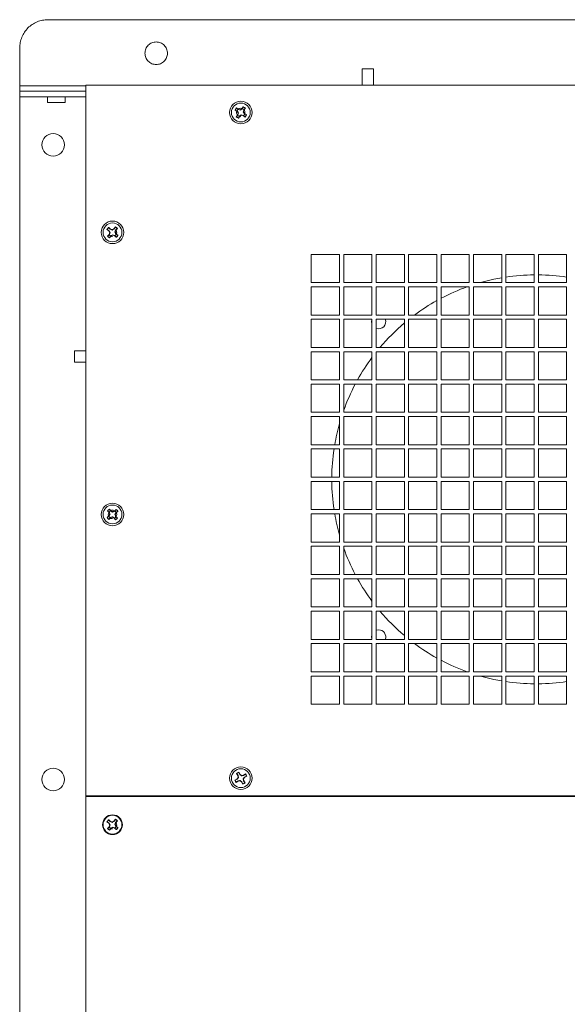
# Model space of a CAD drawing. Units: inches. Extents: x 0.3 to 38.2, y 0.2 to 55.1.
# Drawn here: x 21.5 to 25.3, y 21.8 to 28.7 of the extents above; entities that cross this region are included whole.
import ezdxf

# ---------------------------------------------------------------- set-up
doc = ezdxf.new("R2010")
doc.units = ezdxf.units.IN
doc.header["$MEASUREMENT"] = 0

msp = doc.modelspace()

# ---------------------------------------------------------------- linework, layer by layer
at = {"color": 7, "linetype": 'Continuous', "lineweight": 15}
for p, q in [((29.0677, 28.672), (21.6504, 28.672)), ((21.4535, 28.4751), (21.4535, 28.2113)), ((23.8433, 28.3294), (23.8433, 28.2153)), ((23.922, 28.3294), (23.8433, 28.3294)), ((23.922, 28.2153), (23.922, 28.3294)), ((21.4535, 28.2113), (21.4535, 28.172)), ((21.9141, 28.2113), (21.4535, 28.2113)), ((21.9141, 28.2153), (28.8039, 28.2153)), ((21.9141, 23.2546), (21.9141, 28.2153)), ((21.4535, 28.172), (21.4535, 28.1326)), ((21.9141, 28.172), (21.4535, 28.172)), ((21.4535, 28.1326), (21.9141, 28.1326)), ((21.4535, 9.7468), (21.4535, 28.1326)), ((21.6474, 28.1326), (21.6474, 28.0932)), ((21.7714, 28.0932), (21.7714, 28.1326)), ((21.6474, 28.0932), (21.7094, 28.0932)), ((21.7094, 28.0932), (21.7714, 28.0932)), ((22.9567, 28.0416), (22.9707, 28.0319)), ((22.9578, 28.0413), (22.9567, 28.0416)), ((22.9722, 28.0333), (22.9578, 28.0413)), ((22.9807, 28.0462), (22.9667, 28.056)), ((22.9674, 28.055), (22.9667, 28.056)), ((22.9674, 28.055), (22.9799, 28.0443)), ((22.9799, 28.0443), (22.9807, 28.0462)), ((22.9799, 28.0443), (22.994, 28.0402)), ((22.9934, 28.0434), (22.9807, 28.0462)), ((23.0044, 28.0504), (22.9934, 28.0434)), ((22.994, 28.0402), (22.9934, 28.0434)), ((23.0141, 28.0644), (23.0044, 28.0504)), ((23.0058, 28.049), (23.0044, 28.0504)), ((23.0058, 28.049), (23.0138, 28.0633)), ((23.0168, 28.0413), (23.0127, 28.0271)), ((23.0138, 28.0633), (23.0141, 28.0644)), ((23.0159, 28.0277), (23.0187, 28.0404)), ((23.0275, 28.0537), (23.0168, 28.0413)), ((23.0168, 28.0413), (23.0187, 28.0404)), ((23.0187, 28.0404), (23.0285, 28.0544)), ((23.0275, 28.0537), (23.0285, 28.0544)), ((22.9749, 28.0082), (22.9652, 27.9942)), ((22.9661, 27.9949), (22.9652, 27.9942)), ((22.9661, 27.9949), (22.9768, 28.0074)), ((22.9722, 28.0333), (22.9707, 28.0319)), ((22.9707, 28.0319), (22.9777, 28.0209)), ((22.9777, 28.0209), (22.9749, 28.0082)), ((22.9768, 28.0074), (22.9749, 28.0082)), ((22.9768, 28.0074), (22.9809, 28.0215)), ((22.9809, 28.0215), (22.9777, 28.0209)), ((22.9795, 27.9842), (22.9892, 27.9982)), ((22.9798, 27.9853), (22.9795, 27.9842)), ((22.9878, 27.9997), (22.9798, 27.9853)), ((22.9878, 27.9997), (22.9892, 27.9982)), ((22.9892, 27.9982), (23.0002, 28.0052)), ((22.9997, 28.0084), (23.0002, 28.0052)), ((23.0138, 28.0043), (22.9997, 28.0084)), ((23.0002, 28.0052), (23.013, 28.0024)), ((23.0127, 28.0271), (23.0159, 28.0277)), ((23.0138, 28.0043), (23.013, 28.0024)), ((23.013, 28.0024), (23.0269, 27.9927)), ((23.0262, 27.9936), (23.0138, 28.0043)), ((23.0229, 28.0167), (23.0159, 28.0277)), ((23.0215, 28.0153), (23.0229, 28.0167)), ((23.0215, 28.0153), (23.0358, 28.0073)), ((23.0369, 28.007), (23.0229, 28.0167)), ((23.0262, 27.9936), (23.0269, 27.9927)), ((23.0358, 28.0073), (23.0369, 28.007)), ((22.0746, 27.2209), (22.074, 27.2219)), ((22.0871, 27.211), (22.074, 27.2219)), ((22.0746, 27.2209), (22.0861, 27.2092)), ((22.111, 27.213), (22.0995, 27.207)), ((22.122, 27.2261), (22.111, 27.213)), ((22.1123, 27.2114), (22.111, 27.213)), ((22.1123, 27.2114), (22.1216, 27.225)), ((22.1216, 27.225), (22.122, 27.2261)), ((22.1344, 27.2142), (22.1226, 27.2028)), ((22.1244, 27.2018), (22.1354, 27.2148)), ((22.1344, 27.2142), (22.1354, 27.2148)), ((22.0639, 27.2081), (22.0628, 27.2086)), ((22.0628, 27.2086), (22.0758, 27.1976)), ((22.0774, 27.1989), (22.0639, 27.2081)), ((22.0779, 27.1736), (22.0669, 27.1606)), ((22.0679, 27.1612), (22.0669, 27.1606)), ((22.0679, 27.1612), (22.0797, 27.1726)), ((22.0774, 27.1989), (22.0758, 27.1976)), ((22.0758, 27.1976), (22.0818, 27.186)), ((22.0818, 27.186), (22.0779, 27.1736)), ((22.0797, 27.1726), (22.0779, 27.1736)), ((22.0797, 27.1726), (22.0851, 27.1863)), ((22.0803, 27.1493), (22.0913, 27.1624)), ((22.0807, 27.1504), (22.0803, 27.1493)), ((22.09, 27.164), (22.0807, 27.1504)), ((22.0851, 27.1863), (22.0818, 27.186)), ((22.0861, 27.2092), (22.0871, 27.211)), ((22.0861, 27.2092), (22.0998, 27.2038)), ((22.0995, 27.207), (22.0871, 27.211)), ((22.09, 27.164), (22.0913, 27.1624)), ((22.0913, 27.1624), (22.1028, 27.1684)), ((22.0998, 27.2038), (22.0995, 27.207)), ((22.1025, 27.1716), (22.1028, 27.1684)), ((22.1162, 27.1662), (22.1025, 27.1716)), ((22.1028, 27.1684), (22.1152, 27.1644)), ((22.1162, 27.1662), (22.1152, 27.1644)), ((22.1152, 27.1644), (22.1283, 27.1535)), ((22.1277, 27.1545), (22.1162, 27.1662)), ((22.1226, 27.2028), (22.1172, 27.1891)), ((22.1172, 27.1891), (22.1205, 27.1894)), ((22.1205, 27.1894), (22.1244, 27.2018)), ((22.1265, 27.1778), (22.1205, 27.1894)), ((22.1226, 27.2028), (22.1244, 27.2018)), ((22.1249, 27.1765), (22.1265, 27.1778)), ((22.1249, 27.1765), (22.1385, 27.1673)), ((22.1395, 27.1669), (22.1265, 27.1778)), ((22.1277, 27.1545), (22.1283, 27.1535)), ((22.1385, 27.1673), (22.1395, 27.1669)), ((23.6858, 27.0342), (23.4889, 27.0342)), ((23.4889, 27.0342), (23.4889, 26.8373)), ((23.6858, 26.8373), (23.6858, 27.0342)), ((23.9122, 27.0342), (23.7153, 27.0342)), ((23.7153, 27.0342), (23.7153, 26.8373)), ((23.9122, 26.8373), (23.9122, 27.0342)), ((24.1386, 27.0342), (23.9417, 27.0342)), ((23.9417, 27.0342), (23.9417, 26.8373)), ((24.1386, 26.8373), (24.1386, 27.0342)), ((24.3649, 27.0342), (24.1681, 27.0342)), ((24.1681, 27.0342), (24.1681, 26.8373)), ((24.3649, 26.8373), (24.3649, 27.0342)), ((24.5913, 27.0342), (24.3945, 27.0342)), ((24.3945, 27.0342), (24.3945, 26.8373)), ((24.5913, 26.8373), (24.5913, 27.0342)), ((24.8177, 27.0342), (24.6208, 27.0342)), ((24.6208, 27.0342), (24.6208, 26.8373)), ((24.8177, 26.8373), (24.8177, 27.0342)), ((25.0441, 27.0342), (24.8472, 27.0342)), ((24.8472, 27.0342), (24.8472, 26.8373)), ((25.0441, 26.8373), (25.0441, 27.0342)), ((25.2704, 27.0342), (25.0736, 27.0342)), ((25.0736, 27.0342), (25.0736, 26.8373)), ((25.2704, 26.8373), (25.2704, 27.0342)), ((23.4889, 26.8373), (23.6858, 26.8373)), ((23.6858, 26.8078), (23.4889, 26.8078)), ((23.4889, 26.8078), (23.4889, 26.6109)), ((23.6858, 26.6109), (23.6858, 26.8078)), ((23.7153, 26.8373), (23.9122, 26.8373)), ((23.9122, 26.8078), (23.7153, 26.8078)), ((23.7153, 26.8078), (23.7153, 26.6109)), ((23.9122, 26.6109), (23.9122, 26.8078)), ((23.9417, 26.8373), (24.1386, 26.8373)), ((24.1386, 26.8078), (23.9417, 26.8078)), ((23.9417, 26.8078), (23.9417, 26.6109)), ((24.1386, 26.6109), (24.1386, 26.8078)), ((24.1681, 26.8373), (24.3649, 26.8373)), ((24.3649, 26.8078), (24.1681, 26.8078)), ((24.1681, 26.8078), (24.1681, 26.6109)), ((24.3649, 26.6109), (24.3649, 26.8078)), ((24.3945, 26.8373), (24.5913, 26.8373)), ((24.5913, 26.8078), (24.3945, 26.8078)), ((24.3945, 26.8078), (24.3945, 26.6109)), ((24.5913, 26.6109), (24.5913, 26.8078)), ((24.6208, 26.8373), (24.8177, 26.8373)), ((24.8177, 26.8078), (24.6208, 26.8078)), ((24.6208, 26.8078), (24.6208, 26.6109)), ((24.8177, 26.6109), (24.8177, 26.8078)), ((24.8472, 26.8373), (25.0441, 26.8373)), ((25.0441, 26.8078), (24.8472, 26.8078)), ((24.8472, 26.8078), (24.8472, 26.6109)), ((25.0441, 26.6109), (25.0441, 26.8078)), ((25.0736, 26.8373), (25.2704, 26.8373)), ((25.2704, 26.8078), (25.0736, 26.8078)), ((25.0736, 26.8078), (25.0736, 26.6109)), ((25.2704, 26.6109), (25.2704, 26.8078)), ((23.4889, 26.6109), (23.6858, 26.6109)), ((23.7153, 26.6109), (23.9122, 26.6109)), ((23.9417, 26.6109), (24.1386, 26.6109)), ((23.9446, 26.6109), (23.9591, 26.6131)), ((23.9591, 26.6131), (23.9737, 26.6109)), ((24.1681, 26.6109), (24.3649, 26.6109)), ((24.3945, 26.6109), (24.5913, 26.6109)), ((24.6208, 26.6109), (24.8177, 26.6109)), ((24.8472, 26.6109), (25.0441, 26.6109)), ((25.0736, 26.6109), (25.2704, 26.6109)), ((23.6858, 26.5814), (23.4889, 26.5814)), ((23.4889, 26.5814), (23.4889, 26.3846)), ((23.6858, 26.3846), (23.6858, 26.5814)), ((23.9122, 26.5814), (23.7153, 26.5814)), ((23.7153, 26.5814), (23.7153, 26.3846)), ((23.9122, 26.3846), (23.9122, 26.5814)), ((24.1386, 26.5814), (23.9417, 26.5814)), ((23.9417, 26.5814), (23.9417, 26.3846)), ((24.1386, 26.3846), (24.1386, 26.5814)), ((24.3649, 26.5814), (24.1681, 26.5814)), ((24.1681, 26.5814), (24.1681, 26.3846)), ((24.3649, 26.3846), (24.3649, 26.5814)), ((24.5913, 26.5814), (24.3945, 26.5814)), ((24.3945, 26.5814), (24.3945, 26.3846)), ((24.5913, 26.3846), (24.5913, 26.5814)), ((24.8177, 26.5814), (24.6208, 26.5814)), ((24.6208, 26.5814), (24.6208, 26.3846)), ((24.8177, 26.3846), (24.8177, 26.5814)), ((25.0441, 26.5814), (24.8472, 26.5814)), ((24.8472, 26.5814), (24.8472, 26.3846)), ((25.0441, 26.3846), (25.0441, 26.5814)), ((25.2704, 26.5814), (25.0736, 26.5814)), ((25.0736, 26.5814), (25.0736, 26.3846)), ((25.2704, 26.3846), (25.2704, 26.5814)), ((21.9141, 26.3609), (21.8354, 26.3609)), ((21.8354, 26.3609), (21.8354, 26.2822)), ((23.4889, 26.3846), (23.6858, 26.3846)), ((23.6858, 26.355), (23.4889, 26.355)), ((23.4889, 26.355), (23.4889, 26.1582)), ((23.6858, 26.1582), (23.6858, 26.355)), ((23.7153, 26.3846), (23.9122, 26.3846)), ((23.9122, 26.355), (23.7153, 26.355)), ((23.7153, 26.355), (23.7153, 26.1582)), ((23.9122, 26.1582), (23.9122, 26.355)), ((23.9417, 26.3846), (24.1386, 26.3846)), ((24.1386, 26.355), (23.9417, 26.355)), ((23.9417, 26.355), (23.9417, 26.1582)), ((24.1386, 26.1582), (24.1386, 26.355)), ((24.1681, 26.3846), (24.3649, 26.3846)), ((24.3649, 26.355), (24.1681, 26.355)), ((24.1681, 26.355), (24.1681, 26.1582)), ((24.3649, 26.1582), (24.3649, 26.355)), ((24.3945, 26.3846), (24.5913, 26.3846)), ((24.5913, 26.355), (24.3945, 26.355)), ((24.3945, 26.355), (24.3945, 26.1582)), ((24.5913, 26.1582), (24.5913, 26.355)), ((24.6208, 26.3846), (24.8177, 26.3846)), ((24.8177, 26.355), (24.6208, 26.355)), ((24.6208, 26.355), (24.6208, 26.1582)), ((24.8177, 26.1582), (24.8177, 26.355)), ((24.8472, 26.3846), (25.0441, 26.3846)), ((25.0441, 26.355), (24.8472, 26.355)), ((24.8472, 26.355), (24.8472, 26.1582)), ((25.0441, 26.1582), (25.0441, 26.355)), ((25.0736, 26.3846), (25.2704, 26.3846)), ((25.2704, 26.355), (25.0736, 26.355)), ((25.0736, 26.355), (25.0736, 26.1582)), ((25.2704, 26.1582), (25.2704, 26.355)), ((21.8354, 26.2822), (21.9141, 26.2822)), ((23.4889, 26.1582), (23.6858, 26.1582)), ((23.6858, 26.1286), (23.4889, 26.1286)), ((23.4889, 26.1286), (23.4889, 25.9318)), ((23.6858, 25.9318), (23.6858, 26.1286)), ((23.7153, 26.1582), (23.9122, 26.1582)), ((23.9122, 26.1286), (23.7153, 26.1286)), ((23.7153, 26.1286), (23.7153, 25.9318)), ((23.9122, 25.9318), (23.9122, 26.1286)), ((23.9417, 26.1582), (24.1386, 26.1582)), ((24.1386, 26.1286), (23.9417, 26.1286)), ((23.9417, 26.1286), (23.9417, 25.9318)), ((24.1386, 25.9318), (24.1386, 26.1286)), ((24.1681, 26.1582), (24.3649, 26.1582)), ((24.3649, 26.1286), (24.1681, 26.1286)), ((24.1681, 26.1286), (24.1681, 25.9318)), ((24.3649, 25.9318), (24.3649, 26.1286)), ((24.3945, 26.1582), (24.5913, 26.1582)), ((24.5913, 26.1286), (24.3945, 26.1286)), ((24.3945, 26.1286), (24.3945, 25.9318)), ((24.5913, 25.9318), (24.5913, 26.1286)), ((24.6208, 26.1582), (24.8177, 26.1582)), ((24.8177, 26.1286), (24.6208, 26.1286)), ((24.6208, 26.1286), (24.6208, 25.9318)), ((24.8177, 25.9318), (24.8177, 26.1286)), ((24.8472, 26.1582), (25.0441, 26.1582)), ((25.0441, 26.1286), (24.8472, 26.1286)), ((24.8472, 26.1286), (24.8472, 25.9318)), ((25.0441, 25.9318), (25.0441, 26.1286)), ((25.0736, 26.1582), (25.2704, 26.1582)), ((25.2704, 26.1286), (25.0736, 26.1286)), ((25.0736, 26.1286), (25.0736, 25.9318)), ((25.2704, 25.9318), (25.2704, 26.1286)), ((23.4889, 25.9318), (23.6858, 25.9318)), ((23.7153, 25.9318), (23.9122, 25.9318)), ((23.9417, 25.9318), (24.1386, 25.9318)), ((24.1681, 25.9318), (24.3649, 25.9318)), ((24.3945, 25.9318), (24.5913, 25.9318)), ((24.6208, 25.9318), (24.8177, 25.9318)), ((24.8472, 25.9318), (25.0441, 25.9318)), ((25.0736, 25.9318), (25.2704, 25.9318)), ((23.6858, 25.9023), (23.4889, 25.9023)), ((23.4889, 25.9023), (23.4889, 25.7054)), ((23.6858, 25.7054), (23.6858, 25.9023)), ((23.9122, 25.9023), (23.7153, 25.9023)), ((23.7153, 25.9023), (23.7153, 25.7054)), ((23.9122, 25.7054), (23.9122, 25.9023)), ((24.1386, 25.9023), (23.9417, 25.9023)), ((23.9417, 25.9023), (23.9417, 25.7054)), ((24.1386, 25.7054), (24.1386, 25.9023)), ((24.3649, 25.9023), (24.1681, 25.9023)), ((24.1681, 25.9023), (24.1681, 25.7054)), ((24.3649, 25.7054), (24.3649, 25.9023)), ((24.5913, 25.9023), (24.3945, 25.9023)), ((24.3945, 25.9023), (24.3945, 25.7054)), ((24.5913, 25.7054), (24.5913, 25.9023)), ((24.8177, 25.9023), (24.6208, 25.9023)), ((24.6208, 25.9023), (24.6208, 25.7054)), ((24.8177, 25.7054), (24.8177, 25.9023)), ((25.0441, 25.9023), (24.8472, 25.9023)), ((24.8472, 25.9023), (24.8472, 25.7054)), ((25.0441, 25.7054), (25.0441, 25.9023)), ((25.2704, 25.9023), (25.0736, 25.9023)), ((25.0736, 25.9023), (25.0736, 25.7054)), ((25.2704, 25.7054), (25.2704, 25.9023)), ((23.4889, 25.7054), (23.6858, 25.7054)), ((23.7153, 25.7054), (23.9122, 25.7054)), ((23.9417, 25.7054), (24.1386, 25.7054)), ((24.1681, 25.7054), (24.3649, 25.7054)), ((24.3945, 25.7054), (24.5913, 25.7054)), ((24.6208, 25.7054), (24.8177, 25.7054)), ((24.8472, 25.7054), (25.0441, 25.7054)), ((25.0736, 25.7054), (25.2704, 25.7054)), ((23.6858, 25.6759), (23.4889, 25.6759)), ((23.4889, 25.6759), (23.4889, 25.479)), ((23.6858, 25.479), (23.6858, 25.6759)), ((23.9122, 25.6759), (23.7153, 25.6759)), ((23.7153, 25.6759), (23.7153, 25.479)), ((23.9122, 25.479), (23.9122, 25.6759)), ((24.1386, 25.6759), (23.9417, 25.6759)), ((23.9417, 25.6759), (23.9417, 25.479)), ((24.1386, 25.479), (24.1386, 25.6759)), ((24.3649, 25.6759), (24.1681, 25.6759)), ((24.1681, 25.6759), (24.1681, 25.479)), ((24.3649, 25.479), (24.3649, 25.6759)), ((24.5913, 25.6759), (24.3945, 25.6759)), ((24.3945, 25.6759), (24.3945, 25.479)), ((24.5913, 25.479), (24.5913, 25.6759)), ((24.8177, 25.6759), (24.6208, 25.6759)), ((24.6208, 25.6759), (24.6208, 25.479)), ((24.8177, 25.479), (24.8177, 25.6759)), ((25.0441, 25.6759), (24.8472, 25.6759)), ((24.8472, 25.6759), (24.8472, 25.479)), ((25.0441, 25.479), (25.0441, 25.6759)), ((25.2704, 25.6759), (25.0736, 25.6759)), ((25.0736, 25.6759), (25.0736, 25.479)), ((25.2704, 25.479), (25.2704, 25.6759)), ((23.4889, 25.479), (23.6858, 25.479)), ((23.6858, 25.4495), (23.4889, 25.4495)), ((23.4889, 25.4495), (23.4889, 25.2527)), ((23.6858, 25.2527), (23.6858, 25.4495)), ((23.7153, 25.479), (23.9122, 25.479)), ((23.9122, 25.4495), (23.7153, 25.4495)), ((23.7153, 25.4495), (23.7153, 25.2527)), ((23.9122, 25.2527), (23.9122, 25.4495)), ((23.9417, 25.479), (24.1386, 25.479)), ((24.1386, 25.4495), (23.9417, 25.4495)), ((23.9417, 25.4495), (23.9417, 25.2527)), ((24.1386, 25.2527), (24.1386, 25.4495)), ((24.1681, 25.479), (24.3649, 25.479)), ((24.3649, 25.4495), (24.1681, 25.4495)), ((24.1681, 25.4495), (24.1681, 25.2527)), ((24.3649, 25.2527), (24.3649, 25.4495)), ((24.3945, 25.479), (24.5913, 25.479)), ((24.5913, 25.4495), (24.3945, 25.4495)), ((24.3945, 25.4495), (24.3945, 25.2527)), ((24.5913, 25.2527), (24.5913, 25.4495)), ((24.6208, 25.479), (24.8177, 25.479)), ((24.8177, 25.4495), (24.6208, 25.4495)), ((24.6208, 25.4495), (24.6208, 25.2527)), ((24.8177, 25.2527), (24.8177, 25.4495)), ((24.8472, 25.479), (25.0441, 25.479)), ((25.0441, 25.4495), (24.8472, 25.4495)), ((24.8472, 25.4495), (24.8472, 25.2527)), ((25.0441, 25.2527), (25.0441, 25.4495)), ((25.0736, 25.479), (25.2704, 25.479)), ((25.2704, 25.4495), (25.0736, 25.4495)), ((25.0736, 25.4495), (25.0736, 25.2527)), ((25.2704, 25.2527), (25.2704, 25.4495)), ((22.0662, 25.2454), (22.0775, 25.2327)), ((22.0672, 25.2448), (22.0662, 25.2454)), ((22.0793, 25.2337), (22.0672, 25.2448)), ((22.0818, 25.2204), (22.0761, 25.2086)), ((22.0793, 25.2337), (22.0775, 25.2327)), ((22.0775, 25.2327), (22.0818, 25.2204)), ((22.0777, 25.2074), (22.0851, 25.2202)), ((22.0906, 25.2443), (22.0793, 25.257)), ((22.0797, 25.2559), (22.0793, 25.257)), ((22.0797, 25.2559), (22.0894, 25.2426)), ((22.0851, 25.2202), (22.0818, 25.2204)), ((22.0894, 25.2426), (22.0906, 25.2443)), ((22.0894, 25.2426), (22.1021, 25.2353)), ((22.1023, 25.2386), (22.0906, 25.2443)), ((22.1021, 25.2353), (22.1023, 25.2386)), ((22.1146, 25.2428), (22.1023, 25.2386)), ((22.1274, 25.2541), (22.1146, 25.2428)), ((22.1157, 25.2411), (22.1146, 25.2428)), ((22.1157, 25.2411), (22.1268, 25.2531)), ((22.1246, 25.231), (22.1172, 25.2182)), ((22.1205, 25.218), (22.1262, 25.2298)), ((22.1379, 25.2406), (22.1246, 25.231)), ((22.1246, 25.231), (22.1262, 25.2298)), ((22.1262, 25.2298), (22.139, 25.2411)), ((22.1268, 25.2531), (22.1274, 25.2541)), ((22.1379, 25.2406), (22.139, 25.2411)), ((23.4889, 25.2527), (23.6858, 25.2527)), ((23.6858, 25.2231), (23.4889, 25.2231)), ((23.4889, 25.2231), (23.4889, 25.0263)), ((23.6858, 25.0263), (23.6858, 25.2231)), ((23.7153, 25.2527), (23.9122, 25.2527)), ((23.9122, 25.2231), (23.7153, 25.2231)), ((23.7153, 25.2231), (23.7153, 25.0263)), ((23.9122, 25.0263), (23.9122, 25.2231)), ((23.9417, 25.2527), (24.1386, 25.2527)), ((24.1386, 25.2231), (23.9417, 25.2231)), ((23.9417, 25.2231), (23.9417, 25.0263)), ((24.1386, 25.0263), (24.1386, 25.2231)), ((24.1681, 25.2527), (24.3649, 25.2527)), ((24.3649, 25.2231), (24.1681, 25.2231)), ((24.1681, 25.2231), (24.1681, 25.0263)), ((24.3649, 25.0263), (24.3649, 25.2231)), ((24.3945, 25.2527), (24.5913, 25.2527)), ((24.5913, 25.2231), (24.3945, 25.2231)), ((24.3945, 25.2231), (24.3945, 25.0263)), ((24.5913, 25.0263), (24.5913, 25.2231)), ((24.6208, 25.2527), (24.8177, 25.2527)), ((24.8177, 25.2231), (24.6208, 25.2231)), ((24.6208, 25.2231), (24.6208, 25.0263)), ((24.8177, 25.0263), (24.8177, 25.2231)), ((24.8472, 25.2527), (25.0441, 25.2527)), ((25.0441, 25.2231), (24.8472, 25.2231)), ((24.8472, 25.2231), (24.8472, 25.0263)), ((25.0441, 25.0263), (25.0441, 25.2231)), ((25.0736, 25.2527), (25.2704, 25.2527)), ((25.2704, 25.2231), (25.0736, 25.2231)), ((25.0736, 25.2231), (25.0736, 25.0263)), ((25.2704, 25.0263), (25.2704, 25.2231)), ((22.0761, 25.2086), (22.0634, 25.1973)), ((22.0644, 25.1978), (22.0634, 25.1973)), ((22.0644, 25.1978), (22.0777, 25.2074)), ((22.0749, 25.1843), (22.0877, 25.1956)), ((22.0755, 25.1853), (22.0749, 25.1843)), ((22.0866, 25.1973), (22.0755, 25.1853)), ((22.0777, 25.2074), (22.0761, 25.2086)), ((22.0866, 25.1973), (22.0877, 25.1956)), ((22.0877, 25.1956), (22.1, 25.1998)), ((22.1002, 25.2031), (22.1, 25.1998)), ((22.1, 25.1998), (22.1117, 25.1941)), ((22.113, 25.1958), (22.1002, 25.2031)), ((22.113, 25.1958), (22.1117, 25.1941)), ((22.1117, 25.1941), (22.123, 25.1814)), ((22.1226, 25.1825), (22.113, 25.1958)), ((22.1172, 25.2182), (22.1205, 25.218)), ((22.1248, 25.2057), (22.1205, 25.218)), ((22.1226, 25.1825), (22.123, 25.1814)), ((22.123, 25.2047), (22.1248, 25.2057)), ((22.123, 25.2047), (22.1351, 25.1936)), ((22.1361, 25.193), (22.1248, 25.2057)), ((22.1351, 25.1936), (22.1361, 25.193)), ((23.4889, 25.0263), (23.6858, 25.0263)), ((23.7153, 25.0263), (23.9122, 25.0263)), ((23.9417, 25.0263), (24.1386, 25.0263)), ((24.1681, 25.0263), (24.3649, 25.0263)), ((24.3945, 25.0263), (24.5913, 25.0263)), ((24.6208, 25.0263), (24.8177, 25.0263)), ((24.8472, 25.0263), (25.0441, 25.0263)), ((25.0736, 25.0263), (25.2704, 25.0263)), ((23.6858, 24.9968), (23.4889, 24.9968)), ((23.4889, 24.9968), (23.4889, 24.7999)), ((23.6858, 24.7999), (23.6858, 24.9968)), ((23.9122, 24.9968), (23.7153, 24.9968)), ((23.7153, 24.9968), (23.7153, 24.7999)), ((23.9122, 24.7999), (23.9122, 24.9968)), ((24.1386, 24.9968), (23.9417, 24.9968)), ((23.9417, 24.9968), (23.9417, 24.7999)), ((24.1386, 24.7999), (24.1386, 24.9968)), ((24.3649, 24.9968), (24.1681, 24.9968)), ((24.1681, 24.9968), (24.1681, 24.7999)), ((24.3649, 24.7999), (24.3649, 24.9968)), ((24.5913, 24.9968), (24.3945, 24.9968)), ((24.3945, 24.9968), (24.3945, 24.7999)), ((24.5913, 24.7999), (24.5913, 24.9968)), ((24.8177, 24.9968), (24.6208, 24.9968)), ((24.6208, 24.9968), (24.6208, 24.7999)), ((24.8177, 24.7999), (24.8177, 24.9968)), ((25.0441, 24.9968), (24.8472, 24.9968)), ((24.8472, 24.9968), (24.8472, 24.7999)), ((25.0441, 24.7999), (25.0441, 24.9968)), ((25.2704, 24.9968), (25.0736, 24.9968)), ((25.0736, 24.9968), (25.0736, 24.7999)), ((25.2704, 24.7999), (25.2704, 24.9968)), ((23.4889, 24.7999), (23.6858, 24.7999)), ((23.6858, 24.7704), (23.4889, 24.7704)), ((23.4889, 24.7704), (23.4889, 24.5735)), ((23.6858, 24.5735), (23.6858, 24.7704)), ((23.7153, 24.7999), (23.9122, 24.7999)), ((23.9122, 24.7704), (23.7153, 24.7704)), ((23.7153, 24.7704), (23.7153, 24.5735)), ((23.9122, 24.5735), (23.9122, 24.7704)), ((23.9417, 24.7999), (24.1386, 24.7999)), ((24.1386, 24.7704), (23.9417, 24.7704)), ((23.9417, 24.7704), (23.9417, 24.5735)), ((24.1386, 24.5735), (24.1386, 24.7704)), ((24.1681, 24.7999), (24.3649, 24.7999)), ((24.3649, 24.7704), (24.1681, 24.7704)), ((24.1681, 24.7704), (24.1681, 24.5735)), ((24.3649, 24.5735), (24.3649, 24.7704)), ((24.3945, 24.7999), (24.5913, 24.7999)), ((24.5913, 24.7704), (24.3945, 24.7704)), ((24.3945, 24.7704), (24.3945, 24.5735)), ((24.5913, 24.5735), (24.5913, 24.7704)), ((24.6208, 24.7999), (24.8177, 24.7999)), ((24.8177, 24.7704), (24.6208, 24.7704)), ((24.6208, 24.7704), (24.6208, 24.5735)), ((24.8177, 24.5735), (24.8177, 24.7704)), ((24.8472, 24.7999), (25.0441, 24.7999)), ((25.0441, 24.7704), (24.8472, 24.7704)), ((24.8472, 24.7704), (24.8472, 24.5735)), ((25.0441, 24.5735), (25.0441, 24.7704)), ((25.0736, 24.7999), (25.2704, 24.7999)), ((25.2704, 24.7704), (25.0736, 24.7704)), ((25.0736, 24.7704), (25.0736, 24.5735)), ((25.2704, 24.5735), (25.2704, 24.7704)), ((23.4889, 24.5735), (23.6858, 24.5735)), ((23.6858, 24.544), (23.4889, 24.544)), ((23.4889, 24.544), (23.4889, 24.3472)), ((23.6858, 24.3472), (23.6858, 24.544)), ((23.7153, 24.5735), (23.9122, 24.5735)), ((23.9122, 24.544), (23.7153, 24.544)), ((23.7153, 24.544), (23.7153, 24.3472)), ((23.9122, 24.3472), (23.9122, 24.544)), ((23.9417, 24.5735), (24.1386, 24.5735)), ((24.1386, 24.544), (23.9417, 24.544)), ((23.9417, 24.544), (23.9417, 24.3472)), ((24.1386, 24.3472), (24.1386, 24.544)), ((24.1681, 24.5735), (24.3649, 24.5735)), ((24.3649, 24.544), (24.1681, 24.544)), ((24.1681, 24.544), (24.1681, 24.3472)), ((24.3649, 24.3472), (24.3649, 24.544)), ((24.3945, 24.5735), (24.5913, 24.5735)), ((24.5913, 24.544), (24.3945, 24.544)), ((24.3945, 24.544), (24.3945, 24.3472)), ((24.5913, 24.3472), (24.5913, 24.544)), ((24.6208, 24.5735), (24.8177, 24.5735)), ((24.8177, 24.544), (24.6208, 24.544)), ((24.6208, 24.544), (24.6208, 24.3472)), ((24.8177, 24.3472), (24.8177, 24.544)), ((24.8472, 24.5735), (25.0441, 24.5735)), ((25.0441, 24.544), (24.8472, 24.544)), ((24.8472, 24.544), (24.8472, 24.3472)), ((25.0441, 24.3472), (25.0441, 24.544)), ((25.0736, 24.5735), (25.2704, 24.5735)), ((25.2704, 24.544), (25.0736, 24.544)), ((25.0736, 24.544), (25.0736, 24.3472)), ((25.2704, 24.3472), (25.2704, 24.544)), ((23.9417, 24.4107), (23.9591, 24.4139)), ((23.4889, 24.3472), (23.6858, 24.3472)), ((23.7153, 24.3472), (23.9122, 24.3472)), ((23.9417, 24.3472), (24.1386, 24.3472)), ((24.1681, 24.3472), (24.3649, 24.3472)), ((24.3945, 24.3472), (24.5913, 24.3472)), ((24.6208, 24.3472), (24.8177, 24.3472)), ((24.8472, 24.3472), (25.0441, 24.3472)), ((25.0736, 24.3472), (25.2704, 24.3472)), ((23.6858, 24.3176), (23.4889, 24.3176)), ((23.4889, 24.3176), (23.4889, 24.1208)), ((23.6858, 24.1208), (23.6858, 24.3176)), ((23.9122, 24.3176), (23.7153, 24.3176)), ((23.7153, 24.3176), (23.7153, 24.1208)), ((23.9122, 24.1208), (23.9122, 24.3176)), ((24.1386, 24.3176), (23.9417, 24.3176)), ((23.9417, 24.3176), (23.9417, 24.1208)), ((24.1386, 24.1208), (24.1386, 24.3176)), ((24.3649, 24.3176), (24.1681, 24.3176)), ((24.1681, 24.3176), (24.1681, 24.1208)), ((24.3649, 24.1208), (24.3649, 24.3176)), ((24.5913, 24.3176), (24.3945, 24.3176)), ((24.3945, 24.3176), (24.3945, 24.1208)), ((24.5913, 24.1208), (24.5913, 24.3176)), ((24.8177, 24.3176), (24.6208, 24.3176)), ((24.6208, 24.3176), (24.6208, 24.1208)), ((24.8177, 24.1208), (24.8177, 24.3176)), ((25.0441, 24.3176), (24.8472, 24.3176)), ((24.8472, 24.3176), (24.8472, 24.1208)), ((25.0441, 24.1208), (25.0441, 24.3176)), ((25.2704, 24.3176), (25.0736, 24.3176)), ((25.0736, 24.3176), (25.0736, 24.1208)), ((25.2704, 24.1208), (25.2704, 24.3176)), ((23.4889, 24.1208), (23.6858, 24.1208)), ((23.7153, 24.1208), (23.9122, 24.1208)), ((23.9417, 24.1208), (24.1386, 24.1208)), ((24.1681, 24.1208), (24.3649, 24.1208)), ((24.3945, 24.1208), (24.5913, 24.1208)), ((24.6208, 24.1208), (24.8177, 24.1208)), ((24.8472, 24.1208), (25.0441, 24.1208)), ((25.0736, 24.1208), (25.2704, 24.1208)), ((23.6858, 24.0912), (23.4889, 24.0912)), ((23.4889, 24.0912), (23.4889, 23.8944)), ((23.6858, 23.8944), (23.6858, 24.0912)), ((23.9122, 24.0912), (23.7153, 24.0912)), ((23.7153, 24.0912), (23.7153, 23.8944)), ((23.9122, 23.8944), (23.9122, 24.0912)), ((24.1386, 24.0912), (23.9417, 24.0912)), ((23.9417, 24.0912), (23.9417, 23.8944)), ((24.1386, 23.8944), (24.1386, 24.0912)), ((24.3649, 24.0912), (24.1681, 24.0912)), ((24.1681, 24.0912), (24.1681, 23.8944)), ((24.3649, 23.8944), (24.3649, 24.0912)), ((24.5913, 24.0912), (24.3945, 24.0912)), ((24.3945, 24.0912), (24.3945, 23.8944)), ((24.5913, 23.8944), (24.5913, 24.0912)), ((24.8177, 24.0912), (24.6208, 24.0912)), ((24.6208, 24.0912), (24.6208, 23.8944)), ((24.8177, 23.8944), (24.8177, 24.0912)), ((25.0441, 24.0912), (24.8472, 24.0912)), ((24.8472, 24.0912), (24.8472, 23.8944)), ((25.0441, 23.8944), (25.0441, 24.0912)), ((25.2704, 24.0912), (25.0736, 24.0912)), ((25.0736, 24.0912), (25.0736, 23.8944)), ((25.2704, 23.8944), (25.2704, 24.0912)), ((23.4889, 23.8944), (23.6858, 23.8944)), ((23.7153, 23.8944), (23.9122, 23.8944)), ((23.9417, 23.8944), (24.1386, 23.8944)), ((24.1681, 23.8944), (24.3649, 23.8944)), ((24.3945, 23.8944), (24.5913, 23.8944)), ((24.6208, 23.8944), (24.8177, 23.8944)), ((24.8472, 23.8944), (25.0441, 23.8944)), ((25.0736, 23.8944), (25.2704, 23.8944)), ((22.9702, 23.3731), (22.9555, 23.3645)), ((22.9566, 23.3647), (22.9555, 23.3645)), ((22.9566, 23.3647), (22.9716, 23.3716)), ((22.9676, 23.4111), (22.9762, 23.3964)), ((22.9684, 23.4103), (22.9676, 23.4111)), ((22.9782, 23.3971), (22.9684, 23.4103)), ((22.978, 23.3835), (22.9702, 23.3731)), ((22.9716, 23.3716), (22.9702, 23.3731)), ((22.9716, 23.3716), (22.9812, 23.3827)), ((22.9782, 23.3971), (22.9762, 23.3964)), ((22.9762, 23.3964), (22.978, 23.3835)), ((22.9812, 23.3827), (22.978, 23.3835)), ((22.9913, 23.4053), (22.9826, 23.4199)), ((22.9829, 23.4188), (22.9826, 23.4199)), ((22.9829, 23.4188), (22.9897, 23.4039)), ((22.9897, 23.4039), (22.9913, 23.4053)), ((22.9897, 23.4039), (23.0009, 23.3943)), ((23.0017, 23.3974), (22.9913, 23.4053)), ((23.0009, 23.3943), (23.0017, 23.3974)), ((23.0146, 23.3992), (23.0017, 23.3974)), ((23.0221, 23.3857), (23.0124, 23.3746)), ((23.0124, 23.3746), (23.0156, 23.3738)), ((23.0293, 23.4079), (23.0146, 23.3992)), ((23.0153, 23.3973), (23.0146, 23.3992)), ((23.0153, 23.3973), (23.0285, 23.407)), ((23.0156, 23.3738), (23.0234, 23.3842)), ((23.0174, 23.3609), (23.0156, 23.3738)), ((23.037, 23.3926), (23.0221, 23.3857)), ((23.0221, 23.3857), (23.0234, 23.3842)), ((23.0234, 23.3842), (23.0381, 23.3928)), ((23.0285, 23.407), (23.0293, 23.4079)), ((23.037, 23.3926), (23.0381, 23.3928)), ((22.9644, 23.3494), (22.9791, 23.358)), ((22.9651, 23.3503), (22.9644, 23.3494)), ((22.9784, 23.36), (22.9651, 23.3503)), ((22.9784, 23.36), (22.9791, 23.358)), ((22.9791, 23.358), (22.992, 23.3599)), ((22.9928, 23.363), (22.992, 23.3599)), ((22.992, 23.3599), (23.0024, 23.352)), ((23.0039, 23.3534), (22.9928, 23.363)), ((23.0039, 23.3534), (23.0024, 23.352)), ((23.0024, 23.352), (23.011, 23.3374)), ((23.0108, 23.3385), (23.0039, 23.3534)), ((23.0108, 23.3385), (23.011, 23.3374)), ((23.0155, 23.3602), (23.0174, 23.3609)), ((23.0155, 23.3602), (23.0252, 23.347)), ((23.0261, 23.3462), (23.0174, 23.3609)), ((23.0252, 23.347), (23.0261, 23.3462)), ((21.9141, 23.2546), (21.9141, 23.2507)), ((28.8039, 23.2546), (21.9141, 23.2546)), ((21.9141, 14.3924), (21.9141, 23.2507)), ((21.9141, 23.2507), (28.8039, 23.2507)), ((21.9535, 23.2507), (21.9535, 23.2546)), ((22.2094, 23.2507), (22.2094, 23.2546)), ((22.4063, 23.2546), (22.4063, 23.2507)), ((22.122, 23.0922), (22.111, 23.0792)), ((22.1123, 23.0776), (22.1216, 23.0911)), ((22.1216, 23.0911), (22.122, 23.0922)), ((22.0628, 23.0747), (22.0758, 23.0637)), ((22.0639, 23.0743), (22.0628, 23.0747)), ((22.0774, 23.065), (22.0639, 23.0743)), ((22.0779, 23.0397), (22.0669, 23.0267)), ((22.0679, 23.0273), (22.0669, 23.0267)), ((22.0679, 23.0273), (22.0797, 23.0388)), ((22.0871, 23.0771), (22.074, 23.0881)), ((22.0746, 23.0871), (22.074, 23.0881)), ((22.0746, 23.0871), (22.0861, 23.0753)), ((22.0774, 23.065), (22.0758, 23.0637)), ((22.0758, 23.0637), (22.0818, 23.0522)), ((22.0818, 23.0522), (22.0779, 23.0397)), ((22.0797, 23.0388), (22.0779, 23.0397)), ((22.0797, 23.0388), (22.0851, 23.0525)), ((22.0803, 23.0155), (22.0913, 23.0285)), ((22.09, 23.0301), (22.0807, 23.0165)), ((22.0851, 23.0525), (22.0818, 23.0522)), ((22.0861, 23.0753), (22.0871, 23.0771)), ((22.0861, 23.0753), (22.0998, 23.0699)), ((22.0995, 23.0732), (22.0871, 23.0771)), ((22.09, 23.0301), (22.0913, 23.0285)), ((22.0913, 23.0285), (22.1028, 23.0345)), ((22.111, 23.0792), (22.0995, 23.0732)), ((22.0998, 23.0699), (22.0995, 23.0732)), ((22.1025, 23.0378), (22.1028, 23.0345)), ((22.1162, 23.0324), (22.1025, 23.0378)), ((22.1028, 23.0345), (22.1152, 23.0306)), ((22.1123, 23.0776), (22.111, 23.0792)), ((22.1162, 23.0324), (22.1152, 23.0306)), ((22.1152, 23.0306), (22.1283, 23.0196)), ((22.1277, 23.0206), (22.1162, 23.0324)), ((22.1226, 23.0689), (22.1172, 23.0552)), ((22.1172, 23.0552), (22.1205, 23.0555)), ((22.1205, 23.0555), (22.1244, 23.0679)), ((22.1265, 23.0439), (22.1205, 23.0555)), ((22.1344, 23.0804), (22.1226, 23.0689)), ((22.1226, 23.0689), (22.1244, 23.0679)), ((22.1244, 23.0679), (22.1354, 23.081)), ((22.1249, 23.0427), (22.1265, 23.0439)), ((22.1249, 23.0427), (22.1385, 23.0334)), ((22.1395, 23.033), (22.1265, 23.0439)), ((22.1277, 23.0206), (22.1283, 23.0196)), ((22.1344, 23.0804), (22.1354, 23.081)), ((22.1385, 23.0334), (22.1395, 23.033)), ((22.0807, 23.0165), (22.0803, 23.0155))]:
    msp.add_line(p, q, dxfattribs=at)
at = {"color": 7, "linetype": 'Continuous', "lineweight": 15, "flags": 128}
for points in [[(24.6694, 26.8373), (24.762, 26.8603), (24.8177, 26.8709)], [(23.9122, 26.5492), (23.9099, 26.5639), (23.9122, 26.5786)], [(23.9122, 24.3499), (23.9099, 24.3646), (23.9122, 24.3794)], [(23.9737, 24.3176), (23.9591, 24.3154), (23.9446, 24.3176)], [(24.8177, 24.0576), (24.762, 24.0683), (24.6694, 24.0912)]]:
    msp.add_lwpolyline(points, dxfattribs=at)
at = {"color": 7, "linetype": 'Continuous', "lineweight": 15}
for centre, radius in [((22.9968, 28.0243), 0.0787), ((22.9968, 28.0243), 0.0655), ((21.6878, 27.7979), 0.0787), ((22.1012, 27.1877), 0.0787), ((22.1012, 27.1877), 0.0655), ((22.1012, 25.2192), 0.0787), ((22.1012, 25.2192), 0.0655), ((21.6878, 23.3688), 0.0787), ((22.9968, 23.3786), 0.0787), ((22.9968, 23.3786), 0.0655), ((22.1012, 23.0538), 0.0689), ((22.1012, 23.0538), 0.0655)]:
    msp.add_circle(centre, radius, dxfattribs=at)
for centre, radius, start, end in [((22.9968, 28.0243), 0.0437, 133.56465, 156.63857), ((22.9968, 28.0243), 0.0425, 133.762, 156.44123), ((22.9968, 28.0243), 0.0295, 311.2596, 270), ((22.9968, 28.0243), 0.0425, 43.762, 66.44123), ((22.9968, 28.0243), 0.0437, 43.56465, 66.63857), ((22.9968, 28.0243), 0.0437, 223.56465, 246.63857), ((22.9968, 28.0243), 0.0425, 223.762, 246.44123), ((22.9968, 28.0243), 0.0425, 313.762, 336.44123), ((22.9968, 28.0243), 0.0437, 313.56465, 336.63857), ((22.1012, 27.1877), 0.0437, 128.40306, 151.47698), ((22.1012, 27.1877), 0.0425, 128.60041, 151.27964), ((22.1012, 27.1877), 0.0425, 38.60041, 61.27964), ((22.1012, 27.1877), 0.0437, 38.40306, 61.47698), ((22.1012, 27.1877), 0.0437, 218.40306, 241.47698), ((22.1012, 27.1877), 0.0425, 218.60041, 241.27964), ((22.1012, 27.1877), 0.0295, 215.92317, 270), ((22.1012, 27.1877), 0.0295, 306.00293, 35.95391), ((22.1012, 27.1877), 0.0425, 308.60041, 331.27964), ((22.1012, 27.1877), 0.0437, 308.40306, 331.47698), ((25.0588, 25.4643), 1.4272, 90.59026, 98.52453), ((25.0588, 25.4643), 1.4272, 81.47048, 89.40481), ((25.0588, 25.4643), 1.4272, 109.7155, 117.74092), ((25.0588, 25.4643), 1.4272, 119.08876, 126.53934), ((23.9591, 26.5639), 0.0492, 249.25689, 20.81954), ((25.0588, 25.4643), 1.4272, 130.14953, 139.84725), ((25.0588, 25.4643), 1.4272, 143.45652, 150.90842), ((25.0588, 25.4643), 1.4272, 152.2563, 160.2772), ((25.0588, 25.4643), 1.4272, 164.15964, 170.27232), ((25.0588, 25.4643), 1.4272, 171.47298, 179.40727), ((25.0588, 25.4643), 1.4272, 180.59273, 188.52702), ((22.1012, 25.2192), 0.0437, 120.04394, 143.11786), ((22.1012, 25.2192), 0.0425, 120.24128, 142.92052), ((22.1012, 25.2192), 0.0295, 297.58508, 270), ((22.1012, 25.2192), 0.0425, 30.24128, 52.92052), ((22.1012, 25.2192), 0.0437, 30.04394, 53.11786), ((25.0588, 25.4643), 1.4272, 189.72768, 195.84036), ((22.1012, 25.2192), 0.0437, 210.04394, 233.11786), ((22.1012, 25.2192), 0.0425, 210.24128, 232.92052), ((22.1012, 25.2192), 0.0425, 300.24128, 322.92052), ((22.1012, 25.2192), 0.0437, 300.04394, 323.11786), ((25.0588, 25.4643), 1.4272, 199.7228, 207.7437), ((25.0588, 25.4643), 1.4272, 209.09158, 216.54348), ((25.0588, 25.4643), 1.4272, 220.15275, 229.85047), ((23.9591, 24.3646), 0.0492, 339.18046, 90), ((25.0588, 25.4643), 1.4272, 233.46066, 240.91124), ((25.0588, 25.4643), 1.4272, 242.25908, 250.2845), ((25.0588, 25.4643), 1.4272, 261.47547, 269.40974), ((25.0588, 25.4643), 1.4272, 270.59519, 278.52952), ((22.9968, 23.3786), 0.0437, 198.96977, 222.04368), ((22.9968, 23.3786), 0.0425, 199.16711, 221.84634), ((22.9968, 23.3786), 0.0437, 108.96977, 132.04368), ((22.9968, 23.3786), 0.0425, 109.16711, 131.84634), ((22.9968, 23.3786), 0.0425, 19.16711, 41.84634), ((22.9968, 23.3786), 0.0437, 18.96977, 42.04368), ((22.9968, 23.3786), 0.0425, 289.16711, 311.84634), ((22.9968, 23.3786), 0.0437, 288.96977, 312.04368), ((22.1012, 23.0538), 0.0425, 38.60041, 61.27964), ((22.1012, 23.0538), 0.0437, 38.40306, 61.47698), ((22.1012, 23.0538), 0.0437, 128.40306, 151.47698), ((22.1012, 23.0538), 0.0425, 128.60041, 151.27964), ((22.1012, 23.0538), 0.0437, 218.40306, 241.47698), ((22.1012, 23.0538), 0.0425, 218.60041, 241.27964), ((22.1012, 23.0538), 0.0295, 215.92317, 270), ((22.1012, 23.0538), 0.0295, 306.00293, 35.95391), ((22.1012, 23.0538), 0.0425, 308.60041, 331.27964), ((22.1012, 23.0538), 0.0437, 308.40306, 331.47698)]:
    msp.add_arc(centre, radius, start, end, dxfattribs=at)
for points, knots in [([(21.6504, 28.672), (21.6375, 28.6712), (21.6117, 28.6698), (21.5746, 28.6581), (21.5403, 28.6399), (21.5103, 28.6152), (21.4857, 28.5852), (21.4675, 28.5509), (21.4558, 28.5138), (21.4543, 28.488), (21.4536, 28.4751)], [0, 0, 0, 0, 0.125, 0.250001, 0.375001, 0.500001, 0.624999, 0.749999, 0.874999, 1, 1, 1, 1]), ([(22.3275, 28.4377), (22.3287, 28.448), (22.3311, 28.4686), (22.3493, 28.4948), (22.3753, 28.5123), (22.4063, 28.5185), (22.4372, 28.5123), (22.4633, 28.4948), (22.4815, 28.4686), (22.4838, 28.448), (22.485, 28.4377)], [0, 0, 0, 0, 0.124998, 0.249999, 0.375001, 0.5, 0.624999, 0.750001, 0.875002, 1, 1, 1, 1]), ([(22.485, 28.4377), (22.4838, 28.4274), (22.4815, 28.4068), (22.4633, 28.3806), (22.4372, 28.3631), (22.4063, 28.3569), (22.3753, 28.3631), (22.3493, 28.3806), (22.3311, 28.4068), (22.3287, 28.4274), (22.3275, 28.4377)], [0, 0, 0, 0, 0.124998, 0.25, 0.374999, 0.5, 0.625001, 0.75, 0.875002, 1, 1, 1, 1]), ([(22.994, 28.0402), (22.997, 28.0424), (23.0012, 28.0454), (23.0048, 28.0482), (23.0058, 28.049)], [0, 0, 0, 0, 0.705529, 1, 1, 1, 1]), ([(22.9809, 28.0215), (22.9788, 28.0245), (22.9757, 28.0287), (22.973, 28.0323), (22.9722, 28.0333)], [0, 0, 0, 0, 0.705526, 1, 1, 1, 1]), ([(22.9997, 28.0084), (22.9967, 28.0063), (22.9924, 28.0032), (22.9889, 28.0005), (22.9878, 27.9997)], [0, 0, 0, 0, 0.705531, 1, 1, 1, 1]), ([(23.0127, 28.0271), (23.0149, 28.0242), (23.0179, 28.0199), (23.0207, 28.0164), (23.0215, 28.0153)], [0, 0, 0, 0, 0.705528, 1, 1, 1, 1]), ([(22.0998, 27.2038), (22.1029, 27.2057), (22.1074, 27.2083), (22.1112, 27.2107), (22.1123, 27.2114)], [0, 0, 0, 0, 0.705547, 1, 1, 1, 1]), ([(22.0851, 27.1863), (22.0832, 27.1895), (22.0805, 27.194), (22.0781, 27.1978), (22.0774, 27.1989)], [0, 0, 0, 0, 0.705573, 1, 1, 1, 1]), ([(22.1025, 27.1716), (22.0994, 27.1697), (22.0949, 27.1671), (22.0911, 27.1647), (22.09, 27.164)], [0, 0, 0, 0, 0.705555, 1, 1, 1, 1]), ([(22.1172, 27.1891), (22.1191, 27.1859), (22.1218, 27.1814), (22.1242, 27.1776), (22.1249, 27.1765)], [0, 0, 0, 0, 0.705533, 1, 1, 1, 1]), ([(22.0851, 25.2202), (22.0836, 25.2236), (22.0817, 25.2284), (22.0798, 25.2325), (22.0793, 25.2337)], [0, 0, 0, 0, 0.705537, 1, 1, 1, 1]), ([(22.1021, 25.2353), (22.1055, 25.2367), (22.1103, 25.2387), (22.1145, 25.2405), (22.1157, 25.2411)], [0, 0, 0, 0, 0.705539, 1, 1, 1, 1]), ([(22.1002, 25.2031), (22.0968, 25.2017), (22.092, 25.1997), (22.0879, 25.1979), (22.0866, 25.1973)], [0, 0, 0, 0, 0.70554, 1, 1, 1, 1]), ([(22.1172, 25.2182), (22.1187, 25.2148), (22.1206, 25.21), (22.1225, 25.2059), (22.123, 25.2047)], [0, 0, 0, 0, 0.705537, 1, 1, 1, 1]), ([(22.9812, 23.3827), (22.9805, 23.3863), (22.9795, 23.3914), (22.9785, 23.3958), (22.9782, 23.3971)], [0, 0, 0, 0, 0.705567, 1, 1, 1, 1]), ([(23.0009, 23.3943), (23.0045, 23.395), (23.0096, 23.396), (23.014, 23.397), (23.0153, 23.3973)], [0, 0, 0, 0, 0.705553, 1, 1, 1, 1]), ([(23.0124, 23.3746), (23.0132, 23.371), (23.0142, 23.3659), (23.0152, 23.3615), (23.0155, 23.3602)], [0, 0, 0, 0, 0.7055679, 1, 1, 1, 1]), ([(22.9928, 23.363), (22.9892, 23.3623), (22.9841, 23.3613), (22.9797, 23.3603), (22.9784, 23.36)], [0, 0, 0, 0, 0.705555, 1, 1, 1, 1]), ([(22.0851, 23.0525), (22.0832, 23.0556), (22.0805, 23.0601), (22.0781, 23.0639), (22.0774, 23.065)], [0, 0, 0, 0, 0.705533, 1, 1, 1, 1]), ([(22.1025, 23.0378), (22.0994, 23.0359), (22.0949, 23.0332), (22.0911, 23.0308), (22.09, 23.0301)], [0, 0, 0, 0, 0.705547, 1, 1, 1, 1]), ([(22.0998, 23.0699), (22.1029, 23.0718), (22.1074, 23.0745), (22.1112, 23.0769), (22.1123, 23.0776)], [0, 0, 0, 0, 0.705547, 1, 1, 1, 1]), ([(22.1172, 23.0552), (22.1191, 23.0521), (22.1218, 23.0476), (22.1242, 23.0438), (22.1249, 23.0427)], [0, 0, 0, 0, 0.705573, 1, 1, 1, 1])]:
    msp.add_open_spline(points, degree=3, knots=knots, dxfattribs=at)

doc.saveas('drawing.dxf')
